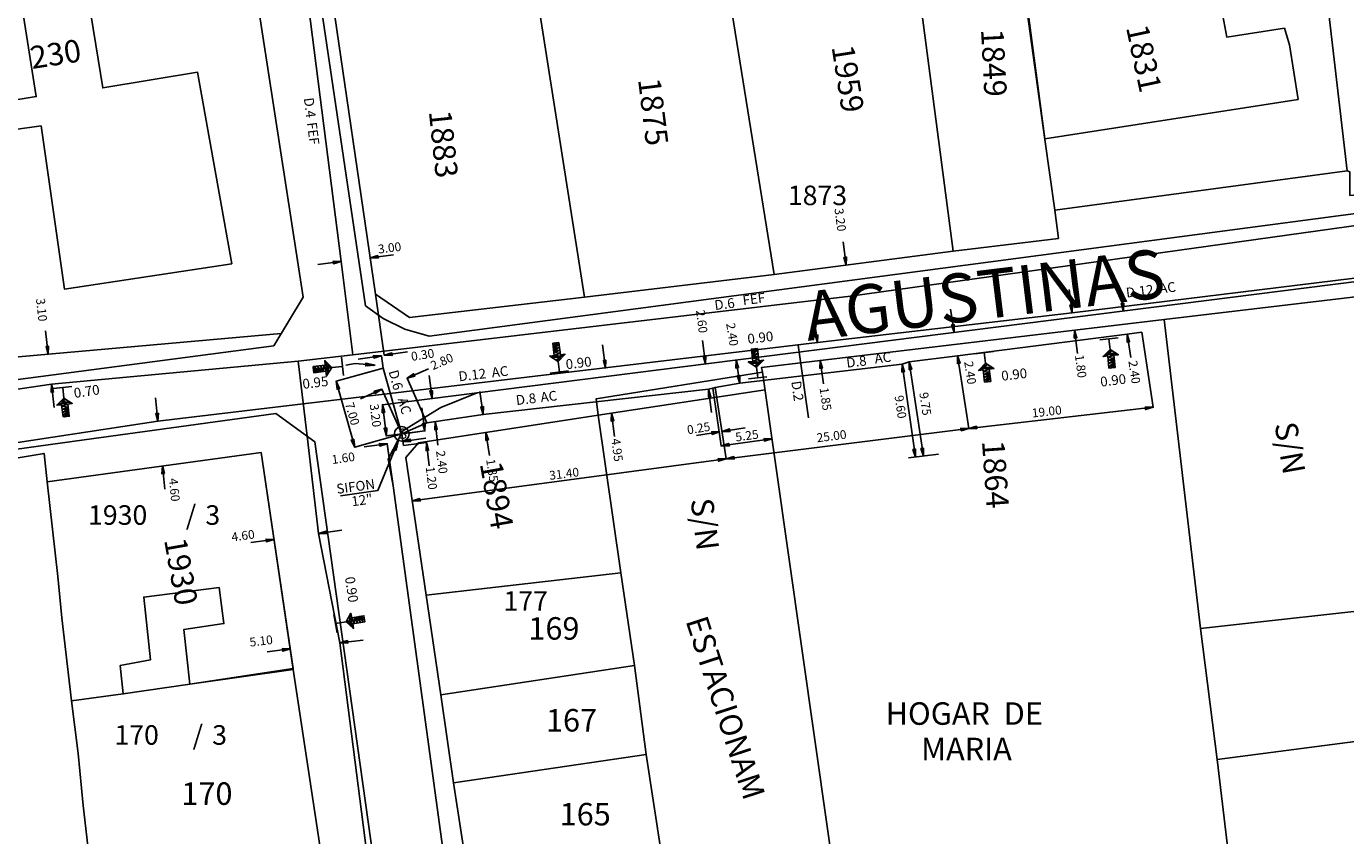
# Model space of a CAD drawing. Extents: x 342635 to 346315, y 6296632 to 6300332.
# Drawn here: x 345402 to 345537, y 6298451 to 6298534 of the extents above; entities that cross this region are included whole.
import ezdxf

# ---------------------------------------------------------------- set-up
doc = ezdxf.new("R2010")
doc.units = 0
doc.header["$MEASUREMENT"] = 0
for name, color, linetype in [('ACOTADO', 7, 'CONTINUOUS'), ('EDIFICIO_COMPL', 4, 'CONTINUOUS'), ('FITTINGS_', 1, 'CONTINUOUS'), ('NOMBRE_CALL_GR', 1, 'CONTINUOUS'), ('PARCELA', 7, 'CONTINUOUS'), ('PROFUNDIDAD_TUBERIA', 152, 'CONTINUOUS'), ('RED_12_AC_MP_C', 3, 'CONTINUOUS'), ('RED_2_SD_BP_A', 200, 'CONTINUOUS'), ('RED_2_SD_BP_C', 200, 'CONTINUOUS'), ('RED_4_FF_BP_A', 1, 'CONTINUOUS'), ('RED_4_FF_BP_C', 1, 'CONTINUOUS'), ('RED_6_AC_BP_A', 5, 'CONTINUOUS'), ('RED_6_AC_BP_C', 5, 'CONTINUOUS'), ('RED_6_FF_BP_C', 5, 'CONTINUOUS'), ('RED_8_AC_BP_A', 30, 'CONTINUOUS'), ('ROTULO_1_2', 2, 'CONTINUOUS'), ('ROTULO_EDIF_SU', 7, 'CONTINUOUS'), ('ROTULO_NOVIVI', 7, 'CONTINUOUS'), ('ROTULO_PARCELA', 7, 'CONTINUOUS'), ('SOLERA_COMPLET', 54, 'CONTINUOUS')]:
    doc.layers.add(name, color=color, linetype=linetype)
doc.styles.add('ROMANS', font='romans.shx')

msp = doc.modelspace()

# ---------------------------------------------------------------- linework, layer by layer
at = {"layer": 'ACOTADO'}
for points in [[(345486.06, 6298511.95), (345486.37, 6298509.57), (345486.4, 6298510.38), (345486.13, 6298510.35), (345486.37, 6298509.57)], [(345434.68, 6298509.93), (345433.87, 6298509.96), (345433.9, 6298509.7), (345434.68, 6298509.93), (345432.3, 6298509.63)], [(345440.04, 6298510.61), (345437.66, 6298510.31), (345438.47, 6298510.28), (345438.44, 6298510.54), (345437.66, 6298510.31)], [(345438.2, 6298506.6), (345439.11, 6298500.34)], [(345509.49, 6298504.69), (345509.51, 6298505.5), (345509.25, 6298505.47), (345509.49, 6298504.69), (345509.17, 6298507.07)], [(345514.75, 6298504.87), (345514.76, 6298505.68), (345514.5, 6298505.64), (345514.75, 6298504.87), (345514.39, 6298507.24)], [(345486.79, 6298506.39), (345486.76, 6298505.58), (345487.03, 6298505.61), (345486.79, 6298506.39), (345487.1, 6298504.01)], [(345483.43, 6298501.64), (345483.45, 6298502.45), (345483.19, 6298502.41), (345483.43, 6298501.64), (345483.09, 6298504.02)], [(345497.4, 6298502.68), (345497.41, 6298503.49), (345497.15, 6298503.45), (345497.4, 6298502.68), (345497.04, 6298505.05)], [(345428.56, 6298502.57), (345400.53, 6298500.09)], [(345404.72, 6298500.46), (345404.76, 6298501.27), (345404.5, 6298501.24), (345404.72, 6298500.46), (345404.46, 6298502.85)], [(345510.03, 6298500.53), (345509.72, 6298502.91), (345509.69, 6298502.1), (345509.96, 6298502.13), (345509.72, 6298502.91)], [(345517.78, 6298495.02), (345516.61, 6298502.69)], [(345461.44, 6298501.41), (345461.75, 6298499.03), (345461.78, 6298499.84), (345461.52, 6298499.81), (345461.75, 6298499.03)], [(345471.97, 6298499.46), (345472, 6298500.27), (345471.74, 6298500.24), (345471.97, 6298499.46), (345471.67, 6298501.84)], [(345515.47, 6298500.13), (345515.11, 6298502.5), (345515.1, 6298501.69), (345515.36, 6298501.73), (345515.11, 6298502.5)], [(345436.44, 6298499.95), (345438.81, 6298500.3), (345438, 6298500.31), (345438.04, 6298500.05), (345438.81, 6298500.3)], [(345438.81, 6298500.3), (345438.99, 6298499.04)], [(345439.11, 6298500.34), (345439.92, 6298500.32), (345439.88, 6298500.59), (345439.11, 6298500.34), (345441.49, 6298500.69)], [(345475.09, 6298499.85), (345475.35, 6298499.08), (345475.08, 6298499.04), (345475.09, 6298499.85), (345475.47, 6298497.48), (345475.21, 6298498.25), (345475.48, 6298498.29), (345475.47, 6298497.48)], [(345498.12, 6298497.93), (345497.76, 6298500.3), (345497.75, 6298499.49), (345498.01, 6298499.53), (345497.76, 6298500.3)], [(345438.99, 6298499.04), (345434.18, 6298497.68)], [(345443.63, 6298498.97), (345441.43, 6298498), (345442.22, 6298498.2), (345442.11, 6298498.45), (345441.43, 6298498)], [(345484.03, 6298497.43), (345483.69, 6298499.81), (345483.67, 6298499), (345483.93, 6298499.04), (345483.69, 6298499.81)], [(345493.44, 6298489.93), (345493.19, 6298490.7), (345493.46, 6298490.74), (345493.44, 6298489.93), (345492.08, 6298499.43), (345492.32, 6298498.66), (345492.06, 6298498.62), (345492.08, 6298499.43)], [(345492.82, 6298499.68), (345493.07, 6298498.91), (345492.81, 6298498.87), (345492.82, 6298499.68), (345494.26, 6298490.03), (345494.01, 6298490.8), (345494.27, 6298490.84), (345494.26, 6298490.03)], [(345405.32, 6298494.99), (345405.06, 6298497.38), (345405.02, 6298496.57), (345405.28, 6298496.6), (345405.06, 6298497.38)], [(345436.08, 6298490.94), (345435.73, 6298491.67), (345435.99, 6298491.75), (345436.08, 6298490.94), (345434.18, 6298497.68), (345434.53, 6298496.95), (345434.27, 6298496.87), (345434.18, 6298497.68)], [(345443.45, 6298493.43), (345441.43, 6298498)], [(345444, 6298495.91), (345444.03, 6298496.72), (345443.76, 6298496.69), (345444, 6298495.91), (345443.69, 6298498.29)], [(345498.91, 6298492.86), (345498.13, 6298497.93)], [(345415.94, 6298493.6), (345415.99, 6298494.41), (345415.73, 6298494.38), (345415.94, 6298493.6), (345415.7, 6298495.99)], [(345438.87, 6298496.87), (345438.08, 6298496.67), (345438.19, 6298496.42), (345438.87, 6298496.87), (345436.67, 6298495.9)], [(345440.89, 6298492.3), (345438.87, 6298496.87)], [(345448.6, 6298496.5), (345438.92, 6298495.28)], [(345448.87, 6298496.65), (345449.23, 6298494.28), (345449.24, 6298495.09), (345448.98, 6298495.05), (345449.23, 6298494.28)], [(345461, 6298494.2), (345478.06, 6298496.8)], [(345472.59, 6298494.5), (345472.29, 6298496.88), (345472.26, 6298496.07), (345472.52, 6298496.1), (345472.29, 6298496.88)], [(345473.57, 6298491.07), (345472.72, 6298496.99)], [(345472.97, 6298497.04), (345474.09, 6298489.75)], [(345439.32, 6298492.1), (345439.09, 6298492.88), (345439.35, 6298492.91), (345439.32, 6298492.1), (345438.92, 6298495.28), (345439.15, 6298494.5), (345438.89, 6298494.47), (345438.92, 6298495.28)], [(345443.26, 6298492.6), (345443.29, 6298493.41), (345443.03, 6298493.38), (345443.26, 6298492.6), (345442.96, 6298494.98)], [(345498.91, 6298492.86), (345499.69, 6298493.08), (345499.72, 6298492.82), (345498.91, 6298492.86), (345517.78, 6298495.02), (345517, 6298494.79), (345516.97, 6298495.06), (345517.78, 6298495.02)], [(345444.6, 6298491.15), (345444.3, 6298493.53), (345444.27, 6298492.72), (345444.53, 6298492.75), (345444.3, 6298493.53)], [(345462.35, 6298494.41), (345462.32, 6298493.6), (345462.59, 6298493.63), (345462.35, 6298494.41), (345462.66, 6298492.03)], [(345436.08, 6298490.94), (345440.89, 6298492.3)], [(345443.26, 6298492.6), (345439.32, 6298492.1)], [(345443.37, 6298491.87), (345441, 6298491.53), (345441.81, 6298491.51), (345441.77, 6298491.77), (345441, 6298491.53)], [(345449.51, 6298492.45), (345449.5, 6298491.64), (345449.76, 6298491.68), (345449.51, 6298492.45), (345449.87, 6298490.08)], [(345473.41, 6298492.51), (345472.6, 6298492.52), (345472.64, 6298492.25), (345473.41, 6298492.51), (345471.04, 6298492.13)], [(345473.57, 6298491.07), (345474.34, 6298491.32), (345474.38, 6298491.05), (345473.57, 6298491.07), (345478.77, 6298491.8), (345477.99, 6298491.56), (345477.96, 6298491.82), (345478.77, 6298491.8)], [(345476.03, 6298492.93), (345473.66, 6298492.55), (345474.47, 6298492.54), (345474.43, 6298492.81), (345473.66, 6298492.55)], [(345474.09, 6298489.75), (345474.87, 6298489.98), (345474.9, 6298489.72), (345474.09, 6298489.75), (345498.91, 6298492.86), (345498.13, 6298492.63), (345498.1, 6298492.89), (345498.91, 6298492.86)], [(345439.41, 6298491.3), (345438.6, 6298491.32), (345438.64, 6298491.06), (345439.41, 6298491.3), (345437.04, 6298490.96)], [(345440, 6298487), (345439.41, 6298491.3)], [(345443.41, 6298491.41), (345441.06, 6298491.11)], [(345443.71, 6298489.03), (345443.41, 6298491.41), (345443.38, 6298490.6), (345443.64, 6298490.63), (345443.41, 6298491.41)], [(345441.96, 6298485.45), (345442.74, 6298485.69), (345442.77, 6298485.42), (345441.96, 6298485.45), (345474.09, 6298489.75), (345473.31, 6298489.51), (345473.28, 6298489.78), (345474.09, 6298489.75)], [(345492.74, 6298489.84), (345495.82, 6298490.23)], [(345416.64, 6298486.63), (345416.4, 6298489.02), (345416.35, 6298488.21), (345416.61, 6298488.24), (345416.4, 6298489.02)], [(345434.76, 6298482.44), (345432.38, 6298482.12), (345433.19, 6298482.09), (345433.16, 6298482.36), (345432.38, 6298482.12)], [(345427.82, 6298481.51), (345427.01, 6298481.54), (345427.04, 6298481.27), (345427.82, 6298481.51), (345425.44, 6298481.19)], [(345429.49, 6298470.3), (345428.68, 6298470.34), (345428.71, 6298470.07), (345429.49, 6298470.3), (345427.11, 6298470.01)], [(345436.93, 6298471.21), (345434.55, 6298470.92), (345435.36, 6298470.88), (345435.33, 6298471.15), (345434.55, 6298470.92)]]:
    msp.add_lwpolyline(points, dxfattribs=at)
at = {"layer": 'EDIFICIO_COMPL'}
for points in [[(345423.5, 6298509.7), (345420, 6298529.3), (345410.3, 6298527.7), (345408.6, 6298538.2), (345413.9, 6298538.9), (345410.8, 6298558.7), (345390.3, 6298555.2), (345393.3, 6298535.6), (345401.9, 6298537), (345403.5, 6298526.8), (345400.4, 6298526.3), (345401.1, 6298523.4), (345404, 6298523.8), (345406.4, 6298507.1), (345423.5, 6298509.7)], [(345532.6, 6298526.5), (345531.7, 6298532.1), (345531.2, 6298533.8), (345525.3, 6298532.9), (345524.5, 6298537.3), (345524.1, 6298539.3), (345512, 6298537.2), (345510.8, 6298538.5), (345504.7, 6298537.5), (345506.7, 6298522.5), (345532.6, 6298526.5)], [(345429.8, 6298468.3), (345426.5, 6298490.4), (345404.6, 6298487.4), (345405.7, 6298477.7), (345406.1, 6298473.5), (345407.1, 6298465), (345412.4, 6298465.7), (345412.1, 6298468.6), (345415.2, 6298469.2), (345414.5, 6298475.6), (345422.2, 6298476.6), (345422.7, 6298472.9), (345418.6, 6298472.3), (345419.2, 6298466.7), (345429.8, 6298468.3)], [(345429.8, 6298468.2), (345419.2, 6298466.7), (345412.4, 6298465.7), (345407.1, 6298465), (345407.8, 6298459.6), (345408.3, 6298454.3), (345409.1, 6298447.5), (345417.6, 6298448.4), (345432.5, 6298450.2), (345429.8, 6298468.2)]]:
    msp.add_lwpolyline(points, dxfattribs=at)
at = {"layer": 'FITTINGS_'}
for points in [[(345439.25, 6298492.09), (345440.15, 6298492.21)], [(345441.63, 6298492.39), (345442.53, 6298492.51)], [(345440.53, 6298491.55), (345438.45, 6298486.51), (345434.63, 6298485.98)], [(345440.53, 6298491.55), (345440.3, 6298490.61), (345440.03, 6298490.72), (345440.53, 6298491.55)], [(345440.12, 6298490.85), (345440.06, 6298490.72)], [(345440.2, 6298490.99), (345440.08, 6298490.71)], [(345440.28, 6298491.13), (345440.1, 6298490.7)], [(345440.36, 6298491.27), (345440.12, 6298490.69)], [(345440.14, 6298490.68), (345440.45, 6298491.42)], [(345440.53, 6298491.55), (345440.17, 6298490.67)], [(345440.19, 6298490.66), (345440.49, 6298491.38)], [(345440.21, 6298490.65), (345440.45, 6298491.24)], [(345440.42, 6298491.08), (345440.24, 6298490.64)], [(345440.26, 6298490.63), (345440.38, 6298490.93)], [(345440.28, 6298490.62), (345440.34, 6298490.77)]]:
    msp.add_lwpolyline(points, dxfattribs=at)
msp.add_circle((345440.89, 6298492.3), 0.75, dxfattribs=at)
at = {"layer": 'PARCELA'}
for points in [[(345547, 6298517.5), (345546, 6298524.6), (345545, 6298532.2), (345539.3, 6298573.5), (345531.4, 6298572.4), (345537.6, 6298519.2), (345537.9, 6298519.1), (345537.9, 6298516.7), (345547, 6298517.5)], [(345531.4, 6298572.4), (345515.9, 6298570.4), (345500.3, 6298568), (345504.6, 6298537.5), (345506.7, 6298522.4), (345507.7, 6298515.2), (345537.6, 6298519.2), (345531.4, 6298572.4)], [(345497.3, 6298511), (345490, 6298566.6), (345489.2, 6298569.9), (345469.6, 6298566.9), (345479, 6298508.6), (345497.3, 6298511)], [(345508.1, 6298512.3), (345507.7, 6298515.2), (345506.7, 6298522.4), (345504.6, 6298537.5), (345500.3, 6298568), (345497.2, 6298567.6), (345490, 6298566.6), (345497.3, 6298511), (345508.1, 6298512.3)], [(345479, 6298508.6), (345469.6, 6298566.9), (345456.7, 6298564.8), (345450.5, 6298563.9), (345454, 6298541.9), (345459.6, 6298506.3), (345479, 6298508.6)], [(345423.5, 6298509.7), (345420, 6298529.3), (345410.3, 6298527.7), (345408.6, 6298538.2), (345413.9, 6298538.9), (345410.8, 6298558.7), (345390.3, 6298555.2), (345393.3, 6298535.6), (345401.9, 6298537), (345403.5, 6298526.8), (345400.4, 6298526.3), (345401.1, 6298523.4), (345404, 6298523.8), (345406.4, 6298507.1), (345423.5, 6298509.7)], [(345459.6, 6298506.3), (345454, 6298541.9), (345433.4, 6298539.5), (345438.2, 6298506.6), (345441.7, 6298504.2), (345459.6, 6298506.3)], [(345522.6, 6298472.4), (345543.5, 6298474.7), (345540.1, 6298505.3), (345539.9, 6298506.5), (345518.9, 6298504), (345522.6, 6298472.4)], [(345485.8, 6298442.3), (345498.4, 6298444.2), (345523.2, 6298447.8), (345525.3, 6298448.1), (345525.8, 6298446.4), (345524.3, 6298459), (345522.6, 6298472.4), (345518.9, 6298504), (345477.7, 6298499.1), (345477.8, 6298498.6), (345485.8, 6298442.3)], [(345485.8, 6298442.3), (345477.8, 6298498.6), (345460.8, 6298495.9), (345461, 6298494.2), (345463.3, 6298478.1), (345464.7, 6298468.6), (345465.9, 6298459.5), (345467.4, 6298449.7), (345468.9, 6298439.8), (345473.3, 6298440.4), (345485.8, 6298442.3)], [(345463.3, 6298478.1), (345461, 6298494.2), (345442.6, 6298491.4), (345441.3, 6298489.9), (345443.4, 6298475.8), (345463.3, 6298478.1)], [(345429.8, 6298468.2), (345426.5, 6298490.4), (345404.6, 6298487.4), (345405.7, 6298477.7), (345406.1, 6298473.5), (345407.1, 6298465), (345412.4, 6298465.7), (345419.2, 6298466.7), (345429.8, 6298468.2)], [(345411.3, 6298428.3), (345410.2, 6298437.7), (345409.5, 6298443.3), (345409.1, 6298447.5), (345408.3, 6298454.3), (345407.8, 6298459.6), (345407.1, 6298465), (345406.1, 6298473.5), (345405.7, 6298477.7), (345404.6, 6298487.4), (345404.3, 6298490.3), (345391.1, 6298488.1), (345396.4, 6298449.4), (345399.3, 6298428.2), (345399.3, 6298427.4), (345399.8, 6298426.5), (345411.3, 6298428.3)], [(345464.7, 6298468.6), (345463.3, 6298478.1), (345443.4, 6298475.8), (345444.9, 6298465.6), (345464.7, 6298468.6)], [(345569.7, 6298465), (345568.5, 6298475.9), (345568.3, 6298477.4), (345556.7, 6298476.2), (345543.5, 6298474.7), (345522.6, 6298472.4), (345524.3, 6298459), (345554.4, 6298462.9), (345559.1, 6298463.6), (345569.7, 6298465)], [(345429.8, 6298468.2), (345419.2, 6298466.7), (345412.4, 6298465.7), (345407.1, 6298465), (345407.8, 6298459.6), (345408.3, 6298454.3), (345409.1, 6298447.5), (345417.6, 6298448.4), (345432.5, 6298450.2), (345429.8, 6298468.2)], [(345465.9, 6298459.5), (345464.7, 6298468.6), (345444.9, 6298465.6), (345446.2, 6298456.6), (345465.9, 6298459.5)], [(345571.5, 6298452), (345570.4, 6298460), (345569.7, 6298465), (345559.1, 6298463.6), (345554.4, 6298462.9), (345524.3, 6298459), (345525.8, 6298446.4), (345543.4, 6298448.6), (345550.7, 6298449.5), (345554.4, 6298450), (345571.5, 6298452)], [(345467.4, 6298449.7), (345465.9, 6298459.5), (345446.2, 6298456.6), (345447.7, 6298446.9), (345467.4, 6298449.7)]]:
    msp.add_lwpolyline(points, dxfattribs=at)
at = {"layer": 'PROFUNDIDAD_TUBERIA', "color": 5}
for points in [[(345456.98, 6298501.64), (345456.35, 6298501.57), (345456.5, 6298500.31), (345456.03, 6298500.26), (345456.89, 6298499.72), (345457.6, 6298500.44), (345457.13, 6298500.39), (345456.98, 6298501.64)], [(345456.67, 6298501.61), (345456.39, 6298501.25), (345456.82, 6298501.62), (345456.41, 6298501.1), (345457, 6298501.49), (345456.43, 6298500.94), (345457.04, 6298501.17), (345456.45, 6298500.78), (345457.07, 6298500.86), (345456.47, 6298500.63), (345457.11, 6298500.55), (345456.5, 6298500.31), (345457.31, 6298500.25), (345456.36, 6298500.14), (345457.17, 6298500.08), (345456.72, 6298499.86), (345457.03, 6298499.9)], [(345512.3, 6298501.93), (345514.19, 6298502.13)], [(345513.36, 6298500.93), (345513.25, 6298502.03)], [(345434.72, 6298500.15), (345434.94, 6298498.27)], [(345456.03, 6298500.26), (345456.36, 6298500.14)], [(345457.6, 6298500.44), (345457.15, 6298500.23)], [(345477.3, 6298501.04), (345476.67, 6298500.97), (345476.81, 6298499.72), (345476.34, 6298499.66), (345477.2, 6298499.13), (345477.91, 6298499.84), (345477.44, 6298499.79), (345477.3, 6298501.04)], [(345476.98, 6298501.01), (345476.7, 6298500.66), (345477.14, 6298501.03), (345476.72, 6298500.5), (345477.31, 6298500.89), (345476.74, 6298500.34), (345477.35, 6298500.57), (345476.76, 6298500.19), (345477.39, 6298500.26), (345476.78, 6298500.03), (345477.42, 6298499.95), (345476.81, 6298499.72), (345477.61, 6298499.65), (345476.67, 6298499.54), (345477.48, 6298499.47), (345477.02, 6298499.26), (345477.34, 6298499.3)], [(345477.91, 6298499.84), (345477.46, 6298499.63)], [(345499.54, 6298500.5), (345501.42, 6298500.73)], [(345500.61, 6298499.52), (345500.48, 6298500.61)], [(345513.25, 6298499.02), (345513.88, 6298499.08), (345513.75, 6298500.34), (345514.22, 6298500.39), (345513.36, 6298500.93), (345512.65, 6298500.22), (345513.12, 6298500.27), (345513.25, 6298499.02)], [(345512.65, 6298500.22), (345513.1, 6298500.43)], [(345513.57, 6298499.05), (345513.85, 6298499.4), (345513.41, 6298499.03), (345513.83, 6298499.55), (345513.24, 6298499.17), (345513.81, 6298499.71), (345513.2, 6298499.49), (345513.8, 6298499.87), (345513.17, 6298499.8), (345513.78, 6298500.03), (345513.14, 6298500.12), (345513.75, 6298500.34), (345512.94, 6298500.41), (345513.89, 6298500.51), (345513.08, 6298500.59), (345513.54, 6298500.79), (345513.22, 6298500.76)], [(345514.22, 6298500.39), (345513.89, 6298500.51)], [(345431.82, 6298499.18), (345431.89, 6298498.56), (345433.14, 6298498.7), (345433.2, 6298498.23), (345433.74, 6298499.09), (345433.02, 6298499.8), (345433.07, 6298499.33), (345431.82, 6298499.18)], [(345431.85, 6298498.87), (345432.2, 6298498.59), (345431.83, 6298499.03), (345432.36, 6298498.61), (345431.97, 6298499.2), (345432.52, 6298498.63), (345432.29, 6298499.24), (345432.67, 6298498.65), (345432.6, 6298499.27), (345432.83, 6298498.66), (345432.91, 6298499.31), (345433.14, 6298498.7), (345433.21, 6298499.5), (345433.32, 6298498.56), (345433.39, 6298499.36), (345433.6, 6298498.91), (345433.56, 6298499.22)], [(345433.02, 6298499.8), (345433.23, 6298499.35)], [(345433.2, 6298498.23), (345433.32, 6298498.56)], [(345433.74, 6298499.09), (345434.83, 6298499.21)], [(345438.17, 6298499.32), (345436.14, 6298499.49), (345435.17, 6298499.32)], [(345438.17, 6298499.32), (345437.21, 6298499.26), (345437.23, 6298499.54), (345438.17, 6298499.32)], [(345437.21, 6298499.3), (345437.53, 6298499.28)], [(345437.21, 6298499.28), (345437.37, 6298499.27)], [(345437.85, 6298499.4), (345437.22, 6298499.45)], [(345437.22, 6298499.43), (345438.03, 6298499.36)], [(345438.17, 6298499.32), (345437.22, 6298499.4)], [(345437.22, 6298499.38), (345437.99, 6298499.31)], [(345437.22, 6298499.36), (345437.85, 6298499.3)], [(345437.69, 6298499.29), (345437.22, 6298499.33)], [(345437.38, 6298499.51), (345437.23, 6298499.52)], [(345437.54, 6298499.47), (345437.23, 6298499.5)], [(345437.7, 6298499.43), (345437.23, 6298499.47)], [(345457.96, 6298498.74), (345456.08, 6298498.51)], [(345456.89, 6298499.72), (345457.02, 6298498.63)], [(345476.34, 6298499.66), (345476.67, 6298499.54)], [(345477.2, 6298499.13), (345477.32, 6298498.03)], [(345500.52, 6298497.6), (345501.15, 6298497.67), (345501, 6298498.93), (345501.47, 6298498.98), (345500.61, 6298499.52), (345499.9, 6298498.79), (345500.37, 6298498.85), (345500.52, 6298497.6)], [(345499.9, 6298498.79), (345500.35, 6298499.01)], [(345500.83, 6298497.63), (345501.11, 6298497.99), (345500.68, 6298497.62), (345501.09, 6298498.14), (345500.5, 6298497.75), (345501.07, 6298498.3), (345500.47, 6298498.07), (345501.05, 6298498.46), (345500.43, 6298498.38), (345501.04, 6298498.61), (345500.39, 6298498.69), (345501, 6298498.93), (345500.2, 6298498.99), (345501.14, 6298499.1), (345500.33, 6298499.16), (345500.79, 6298499.38), (345500.47, 6298499.34)], [(345501.47, 6298498.98), (345501.14, 6298499.1)], [(345405.27, 6298496.93), (345407.15, 6298497.15)], [(345478.26, 6298498.13), (345476.38, 6298497.92)], [(345406.24, 6298494.03), (345406.87, 6298494.1), (345406.72, 6298495.35), (345407.19, 6298495.41), (345406.33, 6298495.95), (345405.62, 6298495.23), (345406.09, 6298495.28), (345406.24, 6298494.03)], [(345406.55, 6298494.06), (345406.83, 6298494.41), (345406.4, 6298494.04), (345406.81, 6298494.57), (345406.22, 6298494.18), (345406.79, 6298494.73), (345406.18, 6298494.5), (345406.78, 6298494.88), (345406.15, 6298494.81), (345406.76, 6298495.04), (345406.11, 6298495.12), (345406.72, 6298495.35), (345405.92, 6298495.42), (345406.86, 6298495.53), (345406.06, 6298495.6), (345406.51, 6298495.81), (345406.2, 6298495.77)], [(345406.33, 6298495.95), (345406.21, 6298497.04)], [(345405.62, 6298495.23), (345406.08, 6298495.44)], [(345407.19, 6298495.41), (345406.86, 6298495.53)], [(345434.27, 6298471.95), (345433.96, 6298473.82)], [(345435.21, 6298473.07), (345434.12, 6298472.89)], [(345437.13, 6298473.08), (345437.02, 6298473.7), (345435.78, 6298473.49), (345435.7, 6298473.96), (345435.21, 6298473.07), (345435.96, 6298472.4), (345435.88, 6298472.87), (345437.13, 6298473.08)], [(345437.07, 6298473.39), (345436.71, 6298473.65), (345437.1, 6298473.23), (345436.55, 6298473.62), (345436.97, 6298473.05), (345436.4, 6298473.59), (345436.66, 6298473), (345436.24, 6298473.57), (345436.35, 6298472.95), (345436.09, 6298473.54), (345436.04, 6298472.89), (345435.78, 6298473.49), (345435.75, 6298472.68), (345435.59, 6298473.62), (345435.57, 6298472.81), (345435.33, 6298473.25), (345435.39, 6298472.94)], [(345435.7, 6298473.96), (345435.59, 6298473.62)], [(345435.96, 6298472.4), (345435.73, 6298472.84)]]:
    msp.add_lwpolyline(points, dxfattribs=at)
at = {"layer": 'RED_12_AC_MP_C'}
msp.add_lwpolyline([(345356.08, 6298484.47), (345359.12, 6298484.94), (345390.84, 6298489.78), (345415.94, 6298493.6), (345483.43, 6298501.64), (345509.49, 6298504.69), (345538.38, 6298508.23), (345557.53, 6298511.59), (345592.19, 6298515.03), (345628.7, 6298520.44), (345678.79, 6298526.99), (345706.74, 6298530.74)], dxfattribs=at)
at = {"layer": 'RED_2_SD_BP_A'}
msp.add_lwpolyline([(345482.5, 6298493.94), (345481.55, 6298500.67)], dxfattribs=at)
at = {"layer": 'RED_2_SD_BP_C'}
msp.add_lwpolyline([(345481.55, 6298500.67), (345481.45, 6298501.37)], dxfattribs=at)
at = {"layer": 'RED_4_FF_BP_A'}
msp.add_lwpolyline([(345431.21, 6298492.07), (345432.38, 6298482.12), (345434.55, 6298470.92), (345437.44, 6298448.32), (345438.92, 6298438.43), (345439.01, 6298436.43), (345439.93, 6298434.98)], dxfattribs=at)
at = {"layer": 'RED_4_FF_BP_C'}
for points in [[(345431.36, 6298536.1), (345434.68, 6298509.93), (345435.89, 6298500.39)], [(345430.31, 6298499.74), (345431.21, 6298492.07)]]:
    msp.add_lwpolyline(points, dxfattribs=at)
at = {"layer": 'RED_6_AC_BP_A'}
for points in [[(345440.87, 6298492.36), (345440.89, 6298492.3)], [(345440.89, 6298492.3), (345441.06, 6298491.11)]]:
    msp.add_lwpolyline(points, dxfattribs=at)
at = {"layer": 'RED_6_AC_BP_C'}
msp.add_lwpolyline([(345438.99, 6298499.04), (345440.87, 6298492.36)], dxfattribs=at)
at = {"layer": 'RED_6_FF_BP_C'}
msp.add_lwpolyline([(345343.06, 6298488.95), (345360.98, 6298491.83), (345381.27, 6298493.88), (345405.06, 6298497.38), (345430.31, 6298499.74), (345435.89, 6298500.39), (345486.79, 6298506.39), (345540.96, 6298513.95), (345564.04, 6298516.57)], dxfattribs=at)
at = {"layer": 'RED_8_AC_BP_A'}
for points in [[(345472.97, 6298497.04), (345475.47, 6298497.48), (345492.08, 6298499.43), (345492.82, 6298499.68), (345497.76, 6298500.3), (345515.11, 6298502.5), (345516.61, 6298502.69)], [(345440.89, 6298492.3), (345443.45, 6298493.43), (345449.23, 6298494.28), (345472.29, 6298496.88), (345472.72, 6298496.99)], [(345472.97, 6298497.04), (345472.72, 6298496.99)]]:
    msp.add_lwpolyline(points, dxfattribs=at)
at = {"layer": 'SOLERA_COMPLET'}
for points in [[(345300.8, 6298484.6), (345427.8, 6298501.3), (345430.8, 6298506.3), (345414.8, 6298609.8)], [(345421.6, 6298610.5), (345437.2, 6298505.4)], [(345443.7, 6298502.3), (345560.9, 6298517.8)], [(345565.5, 6298511.3), (345448.6, 6298496.5)], [(345437.2, 6298505.4), (345439, 6298504.1), (345441.2, 6298503)], [(345441.2, 6298503), (345443.7, 6298502.3)], [(345448.6, 6298496.5), (345444.9, 6298495)], [(345444.9, 6298495), (345441, 6298492.6), (345439.5, 6298489.7)], [(345351.1, 6298359), (345445.6, 6298372.5), (345448.1, 6298376.8), (345432, 6298491.5), (345428, 6298494.4), (345408.4, 6298491.7), (345365.1, 6298485.7)], [(345439.5, 6298489.7), (345440, 6298487)], [(345440, 6298487), (345455.1, 6298376.8)]]:
    msp.add_lwpolyline(points, dxfattribs=at)

# ---------------------------------------------------------------- texts
at = {"layer": 'ACOTADO'}
for s, rotation, p in [('3.20', 277.5408, (345485.16, 6298515.33)), ('3.00', 7.162, (345438.52, 6298510.74)), ('3.10', 276.3375, (345403.47, 6298506.13)), ('2.60', 277.0824, (345471, 6298504.93)), ('2.40', 279.0877, (345474.08, 6298503.58)), ('0.30', 8.9381, (345441.92, 6298499.76)), ('2.80', 23.835, (345444.09, 6298498.81)), ('1.80', 277.5408, (345509.76, 6298500.34)), ('2.40', 278.6294, (345498.43, 6298499.67)), ('2.40', 278.6294, (345515.23, 6298499.73)), ('1.85', 278.1137, (345483.64, 6298496.99)), ('9.60', 278.171, (345491.31, 6298496.18)), ('9.75', 278.5148, (345493.84, 6298496.49)), ('7.00', 285.734, (345435.08, 6298495.39)), ('3.20', 277.197, (345437.61, 6298495.31)), ('19.00', 6.5317, (345505.41, 6298493.97)), ('0.25', 9.11, (345470.16, 6298492.25)), ('4.95', 277.3689, (345462.33, 6298491.78)), ('5.25', 7.9641, (345475.09, 6298491.51)), ('25.00', 7.162, (345483.4, 6298491.44)), ('1.60', 8.136, (345433.79, 6298489.21)), ('2.40', 277.2543, (345444.4, 6298490.54)), ('1.85', 278.6867, (345449.52, 6298489.67)), ('4.60', 275.7646, (345417.07, 6298487.72)), ('1.20', 277.197, (345443.34, 6298488.91)), ('31.40', 7.1514, (345456.04, 6298487.59)), ('4.60', 7.667, (345423.53, 6298481.29)), ('5.10', 7.0368, (345425.38, 6298470.53))]:
    msp.add_text(s, height=0.9, rotation=rotation, dxfattribs=at).set_placement(p)
at = {"layer": 'FITTINGS_', "style": 'ROMANS'}
for s, height, rotation, p in [('S', 1.05, 7.2193, (345440.63, 6298491.74)), ('SIFON', 1, 7.8389, (345434.28, 6298486.16)), ('12"', 1, 7.8389, (345435.82, 6298484.89))]:
    msp.add_text(s, height=height, rotation=rotation, dxfattribs=at).set_placement(p)
at = {"layer": 'NOMBRE_CALL_GR', "style": 'ROMANS'}
msp.add_text('AGUSTINAS', height=5, rotation=6.9901, dxfattribs=at).set_placement((345482.42, 6298501.81))
at = {"layer": 'PROFUNDIDAD_TUBERIA', "color": 5}
for s, rotation, p in [('0.90', 6.589, (345476.32, 6298501.51)), ('0.90', 6.7609, (345457.73, 6298498.91)), ('0.90', 6.6463, (345502.29, 6298497.73)), ('0.70', 8.4225, (345407.42, 6298495.97)), ('0.95', 6.8182, (345430.8, 6298496.9)), ('0.90', 7.2193, (345512.42, 6298497.12)), ('0.90', 278.2856, (345435.08, 6298477.62))]:
    msp.add_text(s, height=1, rotation=rotation, dxfattribs=at).set_placement(p)
at = {"layer": 'RED_12_AC_MP_C', "style": 'ROMANS'}
for s, rotation, p in [('D.12', 6.9901, (345515.05, 6298506.24)), ('AC ', 6.9901, (345518.45, 6298506.66)), ('D.12', 6.7609, (345446.76, 6298497.67)), ('AC ', 6.7609, (345450.15, 6298498.07))]:
    msp.add_text(s, height=1, rotation=rotation, dxfattribs=at).set_placement(p)
at = {"layer": 'RED_2_SD_BP_A', "style": 'ROMANS'}
msp.add_text('D.2', height=1, rotation=278.0564, dxfattribs=at).set_placement((345480.74, 6298497.65))
at = {"layer": 'RED_4_FF_BP_C', "style": 'ROMANS'}
for s, p in [('D.4', (345430.87, 6298526.64)), ('FEF ', (345431.19, 6298524.12))]:
    msp.add_text(s, height=1, rotation=277.2543, dxfattribs=at).set_placement(p)
at = {"layer": 'RED_6_AC_BP_C', "style": 'ROMANS'}
for s, p in [('D.6', (345439.53, 6298498.68)), ('AC ', (345440.47, 6298495.85))]:
    msp.add_text(s, height=1, rotation=285.734, dxfattribs=at).set_placement(p)
at = {"layer": 'RED_6_FF_BP_C', "style": 'ROMANS'}
for s, p in [('FEF ', (345475.83, 6298505.46)), ('D.6', (345472.95, 6298504.96))]:
    msp.add_text(s, height=1, rotation=7.3339, dxfattribs=at).set_placement(p)
at = {"layer": 'RED_8_AC_BP_A', "style": 'ROMANS'}
for s, rotation, p in [('D.8', 7.2193, (345486.44, 6298499.06)), ('AC ', 7.2193, (345489.33, 6298499.49)), ('D.8', 6.8182, (345452.63, 6298495.24)), ('AC ', 6.8182, (345455.15, 6298495.54))]:
    msp.add_text(s, height=1, rotation=rotation, dxfattribs=at).set_placement(p)
at = {"layer": 'ROTULO_1_2', "style": 'ROMANS'}
msp.add_text('ESTACIONAM', height=2.3, rotation=288.0259, dxfattribs=at).set_placement((345469.91, 6298473.19))
for s, p in [('HOGAR  DE', (345490.4, 6298462.54)), ('MARIA', (345494.03, 6298458.92))]:
    msp.add_text(s, height=2.3, dxfattribs=at).set_placement(p)
at = {"layer": 'ROTULO_EDIF_SU', "style": 'ROMANS'}
for s, p in [('1930', (345408.8, 6298483)), ('/', (345418.8, 6298483)), ('3', (345420.8, 6298483)), ('170', (345411.5, 6298460.5)), ('/', (345419.5, 6298460.5)), ('3', (345421.5, 6298460.5))]:
    msp.add_text(s, height=2, dxfattribs=at).set_placement(p)
at = {"layer": 'ROTULO_NOVIVI', "style": 'ROMANS'}
for s, p in [('1873', (345480.4, 6298515.7)), ('177', (345451.3, 6298474.2))]:
    msp.add_text(s, height=2, dxfattribs=at).set_placement(p)
at = {"layer": 'ROTULO_PARCELA', "style": 'ROMANS'}
for s, rotation, p in [('1831', 282.0098, (345514.98, 6298533.89)), ('230', 8.9954, (345403.07, 6298529.62)), ('1849', 273.0144, (345500.15, 6298533.68)), ('1959', 278.9731, (345484.86, 6298531.9)), ('1875', 277.0251, (345465.06, 6298528.57)), ('1883', 275.9938, (345443.66, 6298525.3)), ('S/N', 280.0045, (345530.17, 6298493.3)), ('1864', 273.9884, (345500.25, 6298491.56)), ('1894', 280.0045, (345448.87, 6298489.26)), ('S/N', 277.0251, (345470.44, 6298485.58)), ('1930', 280.0045, (345416.57, 6298481.46))]:
    msp.add_text(s, height=2.3, rotation=rotation, dxfattribs=at).set_placement(p)
for s, p in [('169', (345453.85, 6298471.25)), ('167', (345455.65, 6298461.85)), ('170', (345418.35, 6298454.35)), ('165', (345457.05, 6298452.25))]:
    msp.add_text(s, height=2.3, dxfattribs=at).set_placement(p)

doc.saveas('drawing.dxf')
